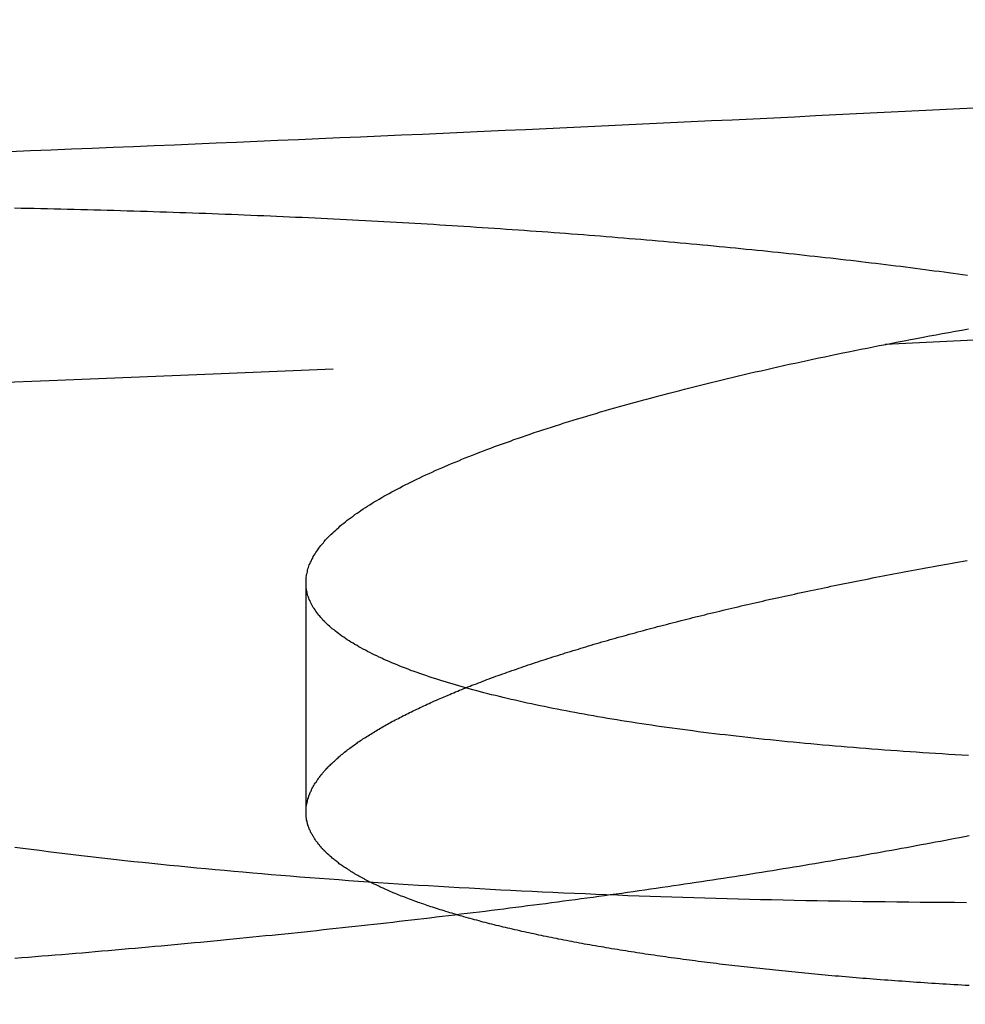
# Model space of a CAD drawing. Extents: x -91 to 615, y -494 to 1500.
# Drawn here: x 8 to 10, y -492 to -490 of the extents above; entities that cross this region are included whole.
import ezdxf

# ---------------------------------------------------------------- set-up
doc = ezdxf.new("R2010")
doc.units = 0
doc.header["$LTSCALE"] = 10
doc.linetypes.add('AUSGEZOGEN', pattern=[0])
doc.linetypes.add('VERDECKT', pattern=[0.375, 0.25, -0.125])
doc.layers.get('0').update_dxf_attribs({"linetype": 'CONTINUOUS'})
doc.layers.get('DEFPOINTS').update_dxf_attribs({"linetype": 'AUSGEZOGEN'})

# ---------------------------------------------------------------- blocks, each defined once
blk = doc.blocks.new('A$C742BED60')
at = {"color": 1, "linetype": 'VERDECKT'}
blk.add_line((307.90955, 8.57951), (307.90955, 8.06046), dxfattribs=at)
at = {"color": 1}
for points in [[(307.251, 7.98115, 0), (307.269, 7.9787, 0), (307.288, 7.97627, 0), (307.307, 7.97386, 0), (307.326, 7.97148, 0), (307.345, 7.96912, 0), (307.364, 7.96678, 0), (307.383, 7.96446, 0), (307.402, 7.96217, 0), (307.422, 7.9599, 0), (307.441, 7.95766, 0), (307.461, 7.95544, 0), (307.481, 7.95324, 0), (307.5, 7.95106, 0), (307.52, 7.94891, 0), (307.54, 7.94678, 0), (307.561, 7.94468, 0), (307.581, 7.9426, 0), (307.601, 7.94054, 0), (307.622, 7.9385, 0), (307.642, 7.93649, 0), (307.663, 7.93451, 0), (307.683, 7.93254, 0), (307.704, 7.9306, 0), (307.725, 7.92869, 0), (307.746, 7.92679, 0), (307.767, 7.92493, 0), (307.789, 7.92308, 0), (307.81, 7.92126, 0), (307.831, 7.91947, 0), (307.853, 7.91769, 0), (307.874, 7.91595, 0), (307.896, 7.91422, 0), (307.918, 7.91252, 0), (307.94, 7.91085, 0), (307.962, 7.9092, 0), (307.984, 7.90757, 0), (308.006, 7.90597, 0), (308.028, 7.90439, 0), (308.051, 7.90283, 0), (308.073, 7.9013, 0), (308.096, 7.8998, 0), (308.118, 7.89832, 0), (308.141, 7.89686, 0), (308.164, 7.89543, 0), (308.187, 7.89403, 0), (308.21, 7.89264, 0), (308.233, 7.89129, 0), (308.256, 7.88995, 0), (308.279, 7.88865, 0), (308.303, 7.88736, 0), (308.326, 7.88611, 0), (308.35, 7.88487, 0), (308.373, 7.88367, 0), (308.397, 7.88248, 0), (308.421, 7.88132, 0), (308.444, 7.88019, 0), (308.468, 7.87908, 0), (308.492, 7.878, 0), (308.517, 7.87694, 0), (308.541, 7.87591, 0), (308.565, 7.8749, 0), (308.589, 7.87392, 0), (308.614, 7.87297, 0), (308.638, 7.87204, 0), (308.663, 7.87113, 0), (308.688, 7.87025, 0), (308.712, 7.8694, 0), (308.737, 7.86857, 0), (308.762, 7.86777, 0), (308.787, 7.867, 0), (308.812, 7.86625, 0), (308.837, 7.86552, 0), (308.862, 7.86483, 0), (308.887, 7.86416, 0), (308.913, 7.86351, 0), (308.938, 7.86289, 0), (308.963, 7.8623, 0), (308.989, 7.86173, 0), (309.014, 7.86119, 0), (309.04, 7.86067, 0), (309.066, 7.86018, 0), (309.091, 7.85972, 0), (309.117, 7.85928, 0), (309.143, 7.85887, 0), (309.169, 7.85848, 0), (309.194, 7.85812, 0), (309.22, 7.85779, 0), (309.246, 7.85748, 0), (309.273, 7.8572, 0), (309.299, 7.85694, 0), (309.325, 7.85671, 0), (309.351, 7.85651, 0), (309.377, 7.85633, 0), (309.404, 7.85618, 0)], [(309.436, 9.65351, 0), (309.389, 9.65113, 0), (309.343, 9.64876, 0), (309.296, 9.64641, 0), (309.249, 9.64406, 0), (309.202, 9.64173, 0), (309.155, 9.63941, 0), (309.108, 9.6371, 0), (309.062, 9.6348, 0), (309.015, 9.63251, 0), (308.968, 9.63024, 0), (308.921, 9.62797, 0), (308.874, 9.62572, 0), (308.827, 9.62348, 0), (308.781, 9.62125, 0), (308.734, 9.61903, 0), (308.687, 9.61682, 0), (308.64, 9.61462, 0), (308.594, 9.61243, 0), (308.547, 9.61026, 0), (308.5, 9.6081, 0), (308.453, 9.60595, 0), (308.406, 9.60381, 0), (308.36, 9.60168, 0), (308.313, 9.59956, 0), (308.266, 9.59745, 0), (308.22, 9.59536, 0), (308.173, 9.59327, 0), (308.126, 9.5912, 0), (308.079, 9.58914, 0), (308.033, 9.58709, 0), (307.986, 9.58505, 0), (307.939, 9.58302, 0), (307.893, 9.581, 0), (307.846, 9.579, 0), (307.799, 9.577, 0), (307.752, 9.57502, 0), (307.706, 9.57305, 0), (307.659, 9.57109, 0), (307.612, 9.56914, 0), (307.566, 9.5672, 0), (307.519, 9.56528, 0), (307.473, 9.56336, 0), (307.426, 9.56146, 0), (307.379, 9.55956, 0), (307.333, 9.55768, 0), (307.286, 9.55581, 0), (307.239, 9.55395, 0)], [(309.408, 8.18826, 0), (309.393, 8.18912, 0), (309.378, 8.18999, 0), (309.363, 8.19087, 0), (309.349, 8.19177, 0), (309.334, 8.19269, 0), (309.319, 8.19363, 0), (309.305, 8.19458, 0), (309.29, 8.19555, 0), (309.276, 8.19653, 0), (309.261, 8.19753, 0), (309.247, 8.19855, 0), (309.233, 8.19958, 0), (309.218, 8.20063, 0), (309.204, 8.20169, 0), (309.19, 8.20277, 0), (309.176, 8.20387, 0), (309.162, 8.20498, 0), (309.148, 8.2061, 0), (309.134, 8.20724, 0), (309.12, 8.2084, 0), (309.107, 8.20957, 0), (309.093, 8.21076, 0), (309.079, 8.21196, 0), (309.066, 8.21318, 0), (309.052, 8.21441, 0), (309.039, 8.21566, 0), (309.026, 8.21693, 0), (309.012, 8.2182, 0), (308.999, 8.2195, 0), (308.986, 8.22081, 0), (308.973, 8.22213, 0), (308.96, 8.22347, 0), (308.947, 8.22483, 0), (308.934, 8.2262, 0), (308.921, 8.22758, 0), (308.909, 8.22898, 0), (308.896, 8.2304, 0), (308.883, 8.23183, 0), (308.871, 8.23327, 0), (308.858, 8.23473, 0), (308.846, 8.23621, 0), (308.834, 8.2377, 0), (308.821, 8.2392, 0), (308.809, 8.24072, 0), (308.797, 8.24225, 0), (308.785, 8.2438, 0), (308.773, 8.24536, 0), (308.761, 8.24694, 0), (308.749, 8.24853, 0), (308.738, 8.25014, 0), (308.726, 8.25176, 0), (308.714, 8.2534, 0), (308.703, 8.25504, 0), (308.691, 8.25671, 0), (308.68, 8.25839, 0), (308.669, 8.26008, 0), (308.658, 8.26179, 0), (308.646, 8.26351, 0), (308.635, 8.26524, 0), (308.624, 8.26699, 0), (308.613, 8.26876, 0), (308.602, 8.27053, 0), (308.592, 8.27232, 0), (308.581, 8.27413, 0), (308.57, 8.27595, 0), (308.56, 8.27778, 0), (308.549, 8.27963, 0), (308.539, 8.28149, 0), (308.528, 8.28337, 0), (308.518, 8.28526, 0), (308.508, 8.28716, 0), (308.498, 8.28908, 0), (308.488, 8.29101, 0), (308.478, 8.29295, 0), (308.468, 8.29491, 0), (308.458, 8.29688, 0), (308.449, 8.29887, 0), (308.439, 8.30087, 0), (308.429, 8.30288, 0), (308.42, 8.3049, 0), (308.41, 8.30694, 0), (308.401, 8.309, 0), (308.392, 8.31106, 0), (308.383, 8.31314, 0), (308.374, 8.31523, 0), (308.365, 8.31733, 0), (308.356, 8.31945, 0), (308.347, 8.32158, 0), (308.338, 8.32371, 0), (308.329, 8.32587, 0), (308.321, 8.32803, 0), (308.312, 8.3302, 0), (308.304, 8.33239, 0), (308.296, 8.33459, 0), (308.287, 8.3368, 0), (308.279, 8.33902, 0), (308.271, 8.34126, 0), (308.263, 8.3435, 0), (308.255, 8.34576, 0), (308.248, 8.34803, 0), (308.24, 8.35031, 0), (308.232, 8.3526, 0), (308.225, 8.3549, 0), (308.217, 8.35721, 0), (308.21, 8.35954, 0), (308.203, 8.36188, 0), (308.195, 8.36422, 0), (308.188, 8.36658, 0), (308.181, 8.36895, 0), (308.174, 8.37133, 0), (308.167, 8.37372, 0), (308.161, 8.37613, 0), (308.154, 8.37854, 0), (308.147, 8.38096, 0), (308.141, 8.3834, 0), (308.135, 8.38584, 0), (308.128, 8.3883, 0), (308.122, 8.39077, 0), (308.116, 8.39325, 0), (308.11, 8.39573, 0), (308.104, 8.39823, 0), (308.098, 8.40074, 0), (308.092, 8.40326, 0), (308.086, 8.40579, 0), (308.081, 8.40833, 0), (308.075, 8.41088, 0), (308.07, 8.41344, 0), (308.064, 8.41601, 0), (308.059, 8.41859, 0), (308.054, 8.42118, 0), (308.049, 8.42378, 0), (308.044, 8.42639, 0), (308.039, 8.42901, 0), (308.034, 8.43164, 0), (308.029, 8.43428, 0), (308.025, 8.43692, 0), (308.02, 8.43958, 0), (308.016, 8.44225, 0), (308.011, 8.44493, 0), (308.007, 8.44762, 0), (308.003, 8.45031, 0), (307.999, 8.45302, 0), (307.995, 8.45573, 0), (307.991, 8.45846, 0), (307.987, 8.46119, 0), (307.983, 8.46393, 0), (307.98, 8.46668, 0), (307.976, 8.46945, 0), (307.973, 8.47222, 0), (307.969, 8.47499, 0), (307.966, 8.47778, 0), (307.963, 8.48057, 0), (307.96, 8.48338, 0), (307.957, 8.48619, 0), (307.954, 8.489, 0), (307.951, 8.49183, 0), (307.948, 8.49466, 0), (307.946, 8.4975, 0), (307.943, 8.50034, 0), (307.941, 8.5032, 0), (307.938, 8.50606, 0), (307.936, 8.50893, 0), (307.934, 8.5118, 0), (307.932, 8.51468, 0), (307.93, 8.51757, 0), (307.928, 8.52047, 0), (307.926, 8.52337, 0), (307.924, 8.52628, 0), (307.923, 8.5292, 0), (307.921, 8.53212, 0), (307.92, 8.53505, 0), (307.919, 8.53799, 0), (307.917, 8.54093, 0), (307.916, 8.54388, 0), (307.915, 8.54684, 0), (307.914, 8.5498, 0), (307.913, 8.55277, 0), (307.912, 8.55574, 0), (307.912, 8.55872, 0), (307.911, 8.56171, 0), (307.911, 8.5647, 0), (307.91, 8.5677, 0), (307.91, 8.5707, 0), (307.91, 8.57371, 0), (307.91, 8.57673, 0), (307.91, 8.57975, 0), (307.91, 8.58278, 0), (307.91, 8.58581, 0), (307.91, 8.58885, 0), (307.91, 8.59189, 0), (307.911, 8.59494, 0), (307.911, 8.598, 0), (307.912, 8.60106, 0), (307.913, 8.60412, 0), (307.913, 8.60719, 0), (307.914, 8.61027, 0), (307.915, 8.61335, 0), (307.916, 8.61644, 0), (307.917, 8.61953, 0), (307.919, 8.62262, 0), (307.92, 8.62572, 0), (307.922, 8.62883, 0), (307.923, 8.63194, 0), (307.925, 8.63505, 0), (307.926, 8.63817, 0), (307.928, 8.64129, 0), (307.93, 8.64442, 0), (307.932, 8.64755, 0), (307.934, 8.65068, 0), (307.936, 8.65382, 0), (307.939, 8.65696, 0), (307.941, 8.6601, 0), (307.943, 8.66325, 0), (307.946, 8.6664, 0), (307.949, 8.66955, 0), (307.951, 8.67271, 0), (307.954, 8.67586, 0), (307.957, 8.67902, 0), (307.96, 8.68219, 0), (307.963, 8.68535, 0), (307.966, 8.68852, 0), (307.97, 8.69169, 0), (307.973, 8.69486, 0), (307.977, 8.69804, 0), (307.98, 8.70122, 0), (307.984, 8.70439, 0), (307.987, 8.70758, 0), (307.991, 8.71076, 0), (307.995, 8.71395, 0), (307.999, 8.71713, 0), (308.003, 8.72032, 0), (308.007, 8.72351, 0), (308.012, 8.72671, 0), (308.016, 8.7299, 0), (308.02, 8.7331, 0), (308.025, 8.7363, 0), (308.03, 8.7395, 0), (308.034, 8.7427, 0), (308.039, 8.7459, 0), (308.044, 8.7491, 0), (308.049, 8.75231, 0), (308.054, 8.75551, 0), (308.059, 8.75872, 0), (308.064, 8.76193, 0), (308.07, 8.76514, 0), (308.075, 8.76835, 0), (308.081, 8.77156, 0), (308.086, 8.77477, 0), (308.092, 8.77798, 0), (308.098, 8.78119, 0), (308.104, 8.78441, 0), (308.11, 8.78762, 0), (308.116, 8.79084, 0), (308.122, 8.79405, 0), (308.128, 8.79727, 0), (308.134, 8.80048, 0), (308.141, 8.8037, 0), (308.147, 8.80691, 0), (308.154, 8.81013, 0), (308.16, 8.81335, 0), (308.167, 8.81656, 0), (308.174, 8.81978, 0), (308.181, 8.82299, 0), (308.188, 8.82621, 0), (308.195, 8.82942, 0), (308.202, 8.83263, 0), (308.209, 8.83584, 0), (308.217, 8.83905, 0), (308.224, 8.84226, 0), (308.232, 8.84547, 0), (308.239, 8.84867, 0), (308.247, 8.85187, 0), (308.255, 8.85507, 0), (308.262, 8.85827, 0), (308.27, 8.86146, 0), (308.278, 8.86466, 0), (308.286, 8.86785, 0), (308.294, 8.87104, 0), (308.303, 8.87422, 0), (308.311, 8.87741, 0), (308.319, 8.88059, 0), (308.328, 8.88377, 0), (308.336, 8.88694, 0), (308.345, 8.89012, 0), (308.354, 8.89329, 0), (308.363, 8.89646, 0), (308.372, 8.89962, 0), (308.38, 8.90278, 0), (308.39, 8.90594, 0), (308.399, 8.9091, 0), (308.408, 8.91225, 0), (308.417, 8.91541, 0), (308.426, 8.91855, 0), (308.436, 8.9217, 0), (308.445, 8.92484, 0), (308.455, 8.92797, 0), (308.465, 8.93111, 0), (308.474, 8.93424, 0), (308.484, 8.93737, 0), (308.494, 8.94049, 0), (308.504, 8.94361, 0), (308.514, 8.94672, 0), (308.524, 8.94984, 0), (308.535, 8.95294, 0), (308.545, 8.95605, 0), (308.555, 8.95915, 0), (308.566, 8.96224, 0), (308.576, 8.96534, 0), (308.587, 8.96842, 0), (308.597, 8.97151, 0), (308.608, 8.97458, 0), (308.619, 8.97766, 0), (308.63, 8.98073, 0), (308.641, 8.98379, 0), (308.652, 8.98686, 0), (308.663, 8.98991, 0), (308.674, 8.99296, 0), (308.686, 8.99601, 0), (308.697, 8.99905, 0), (308.708, 9.00209, 0), (308.72, 9.00512, 0), (308.731, 9.00815, 0), (308.743, 9.01117, 0), (308.755, 9.01419, 0), (308.766, 9.0172, 0), (308.778, 9.02021, 0), (308.79, 9.02321, 0), (308.802, 9.0262, 0), (308.814, 9.02919, 0), (308.826, 9.03218, 0), (308.839, 9.03515, 0), (308.851, 9.03812, 0), (308.863, 9.04109, 0), (308.876, 9.04404, 0), (308.888, 9.04699, 0), (308.901, 9.04994, 0), (308.913, 9.05287, 0), (308.926, 9.0558, 0), (308.939, 9.05872, 0), (308.952, 9.06163, 0), (308.964, 9.06454, 0), (308.977, 9.06743, 0), (308.99, 9.07032, 0), (309.003, 9.07321, 0), (309.016, 9.07608, 0), (309.03, 9.07895, 0), (309.043, 9.08181, 0), (309.056, 9.08466, 0), (309.07, 9.0875, 0), (309.083, 9.09034, 0), (309.096, 9.09317, 0), (309.11, 9.09599, 0), (309.124, 9.0988, 0), (309.137, 9.1016, 0), (309.151, 9.1044, 0), (309.165, 9.10718, 0), (309.179, 9.10996, 0), (309.193, 9.11273, 0), (309.206, 9.11549, 0), (309.221, 9.11824, 0), (309.235, 9.12099, 0), (309.249, 9.12372, 0), (309.263, 9.12645, 0), (309.277, 9.12917, 0), (309.291, 9.13188, 0), (309.306, 9.13458, 0), (309.32, 9.13727, 0), (309.335, 9.13995, 0), (309.349, 9.14263, 0), (309.364, 9.14529, 0), (309.378, 9.14795, 0), (309.393, 9.15059, 0), (309.408, 9.15323, 0)], [(309.41, 7.66776, 0), (309.401, 7.66826, 0), (309.393, 7.66877, 0), (309.384, 7.66928, 0), (309.375, 7.6698, 0), (309.367, 7.67032, 0), (309.358, 7.67085, 0), (309.35, 7.67138, 0), (309.342, 7.67192, 0), (309.333, 7.67246, 0), (309.325, 7.67301, 0), (309.316, 7.67356, 0), (309.308, 7.67412, 0), (309.3, 7.67468, 0), (309.291, 7.67525, 0), (309.283, 7.67582, 0), (309.275, 7.67639, 0), (309.266, 7.67698, 0), (309.258, 7.67756, 0), (309.25, 7.67815, 0), (309.242, 7.67875, 0), (309.234, 7.67935, 0), (309.226, 7.67995, 0), (309.218, 7.68056, 0), (309.209, 7.68118, 0), (309.201, 7.6818, 0), (309.193, 7.68242, 0), (309.185, 7.68305, 0), (309.177, 7.68368, 0), (309.169, 7.68432, 0), (309.162, 7.68496, 0), (309.154, 7.68561, 0), (309.146, 7.68626, 0), (309.138, 7.68692, 0), (309.13, 7.68758, 0), (309.122, 7.68824, 0), (309.115, 7.68891, 0), (309.107, 7.68959, 0), (309.099, 7.69026, 0), (309.091, 7.69095, 0), (309.084, 7.69163, 0), (309.076, 7.69232, 0), (309.068, 7.69302, 0), (309.061, 7.69372, 0), (309.053, 7.69442, 0), (309.046, 7.69513, 0), (309.038, 7.69584, 0), (309.031, 7.69656, 0), (309.023, 7.69728, 0), (309.016, 7.698, 0), (309.009, 7.69873, 0), (309.001, 7.69946, 0), (308.994, 7.7002, 0), (308.986, 7.70094, 0), (308.979, 7.70169, 0), (308.972, 7.70244, 0), (308.965, 7.70319, 0), (308.958, 7.70395, 0), (308.95, 7.70471, 0), (308.943, 7.70547, 0), (308.936, 7.70624, 0), (308.929, 7.70701, 0), (308.922, 7.70779, 0), (308.915, 7.70857, 0), (308.908, 7.70936, 0), (308.901, 7.71016, 0), (308.894, 7.71096, 0), (308.887, 7.71176, 0), (308.88, 7.71257, 0), (308.873, 7.71339, 0), (308.866, 7.71421, 0), (308.859, 7.71504, 0), (308.852, 7.71587, 0), (308.845, 7.71671, 0), (308.838, 7.71755, 0), (308.831, 7.7184, 0), (308.824, 7.71925, 0), (308.817, 7.72011, 0), (308.811, 7.72097, 0), (308.804, 7.72184, 0), (308.797, 7.72272, 0), (308.79, 7.7236, 0), (308.783, 7.72448, 0), (308.777, 7.72537, 0), (308.77, 7.72627, 0), (308.763, 7.72717, 0), (308.756, 7.72808, 0), (308.75, 7.72899, 0), (308.743, 7.7299, 0), (308.736, 7.73083, 0), (308.73, 7.73175, 0), (308.723, 7.73269, 0), (308.717, 7.73362, 0), (308.71, 7.73457, 0), (308.704, 7.73552, 0), (308.697, 7.73647, 0), (308.69, 7.73743, 0), (308.684, 7.73839, 0), (308.677, 7.73936, 0), (308.671, 7.74033, 0), (308.665, 7.74131, 0), (308.658, 7.7423, 0), (308.652, 7.74329, 0), (308.645, 7.74428, 0), (308.639, 7.74528, 0), (308.633, 7.74629, 0), (308.626, 7.7473, 0), (308.62, 7.74831, 0), (308.614, 7.74933, 0), (308.608, 7.75036, 0), (308.601, 7.75139, 0), (308.595, 7.75242, 0), (308.589, 7.75346, 0), (308.583, 7.75451, 0), (308.577, 7.75556, 0), (308.571, 7.75662, 0), (308.564, 7.75768, 0), (308.558, 7.75874, 0), (308.552, 7.75981, 0), (308.546, 7.76089, 0), (308.54, 7.76197, 0), (308.534, 7.76306, 0), (308.528, 7.76415, 0), (308.522, 7.76524, 0), (308.516, 7.76635, 0), (308.511, 7.76745, 0), (308.505, 7.76856, 0), (308.499, 7.76968, 0), (308.493, 7.7708, 0), (308.487, 7.77192, 0), (308.481, 7.77306, 0), (308.476, 7.77419, 0), (308.47, 7.77533, 0), (308.464, 7.77648, 0), (308.459, 7.77763, 0), (308.453, 7.77878, 0), (308.447, 7.77994, 0), (308.442, 7.78111, 0), (308.436, 7.78228, 0), (308.431, 7.78345, 0), (308.425, 7.78463, 0), (308.42, 7.78581, 0), (308.414, 7.787, 0), (308.409, 7.78819, 0), (308.403, 7.78939, 0), (308.398, 7.79059, 0), (308.393, 7.7918, 0), (308.387, 7.79301, 0), (308.382, 7.79423, 0), (308.377, 7.79545, 0), (308.371, 7.79667, 0), (308.366, 7.7979, 0), (308.361, 7.79914, 0), (308.356, 7.80038, 0), (308.351, 7.80162, 0), (308.346, 7.80287, 0), (308.34, 7.80412, 0), (308.335, 7.80538, 0), (308.33, 7.80664, 0), (308.325, 7.8079, 0), (308.32, 7.80917, 0), (308.315, 7.81045, 0), (308.31, 7.81172, 0), (308.305, 7.81301, 0), (308.301, 7.81429, 0), (308.296, 7.81558, 0), (308.291, 7.81688, 0), (308.286, 7.81818, 0), (308.281, 7.81948, 0), (308.277, 7.82079, 0), (308.272, 7.8221, 0), (308.267, 7.82342, 0), (308.263, 7.82474, 0), (308.258, 7.82607, 0), (308.253, 7.82739, 0), (308.249, 7.82873, 0), (308.244, 7.83006, 0), (308.24, 7.83141, 0), (308.235, 7.83275, 0), (308.231, 7.8341, 0), (308.226, 7.83545, 0), (308.222, 7.83681, 0), (308.218, 7.83817, 0), (308.213, 7.83954, 0), (308.209, 7.84091, 0), (308.205, 7.84228, 0), (308.2, 7.84366, 0), (308.196, 7.84504, 0), (308.192, 7.84642, 0), (308.188, 7.84781, 0), (308.184, 7.8492, 0), (308.18, 7.8506, 0), (308.176, 7.852, 0), (308.171, 7.8534, 0), (308.167, 7.85481, 0), (308.163, 7.85622, 0), (308.16, 7.85764, 0), (308.156, 7.85905, 0), (308.152, 7.86048, 0), (308.148, 7.8619, 0), (308.144, 7.86333, 0), (308.14, 7.86477, 0), (308.136, 7.8662, 0), (308.133, 7.86764, 0), (308.129, 7.86909, 0), (308.125, 7.87054, 0), (308.122, 7.87199, 0), (308.118, 7.87344, 0), (308.115, 7.8749, 0), (308.111, 7.87636, 0), (308.107, 7.87783, 0), (308.104, 7.87929, 0), (308.1, 7.88077, 0), (308.097, 7.88224, 0), (308.094, 7.88372, 0), (308.09, 7.8852, 0), (308.087, 7.88668, 0), (308.084, 7.88817, 0), (308.08, 7.88966, 0), (308.077, 7.89116, 0), (308.074, 7.89266, 0), (308.071, 7.89416, 0), (308.068, 7.89566, 0), (308.064, 7.89717, 0), (308.061, 7.89868, 0), (308.058, 7.90019, 0), (308.055, 7.9017, 0), (308.052, 7.90322, 0), (308.049, 7.90474, 0), (308.046, 7.90627, 0), (308.043, 7.90779, 0), (308.041, 7.90932, 0), (308.038, 7.91086, 0), (308.035, 7.91239, 0), (308.032, 7.91393, 0), (308.029, 7.91547, 0), (308.027, 7.91702, 0), (308.024, 7.91856, 0), (308.021, 7.92011, 0), (308.019, 7.92166, 0), (308.016, 7.92322, 0), (308.014, 7.92478, 0), (308.011, 7.92633, 0), (308.009, 7.9279, 0), (308.006, 7.92946, 0), (308.004, 7.93103, 0), (308.001, 7.9326, 0), (307.999, 7.93417, 0), (307.996, 7.93574, 0), (307.994, 7.93732, 0), (307.992, 7.9389, 0), (307.99, 7.94048, 0), (307.987, 7.94206, 0), (307.985, 7.94365, 0), (307.983, 7.94524, 0), (307.981, 7.94683, 0), (307.979, 7.94842, 0), (307.977, 7.95001, 0), (307.975, 7.95161, 0), (307.973, 7.95321, 0), (307.971, 7.95481, 0), (307.969, 7.95641, 0), (307.967, 7.95802, 0), (307.965, 7.95962, 0), (307.963, 7.96123, 0), (307.962, 7.96284, 0), (307.96, 7.96446, 0), (307.958, 7.96607, 0), (307.956, 7.96769, 0), (307.955, 7.96931, 0), (307.953, 7.97092, 0), (307.951, 7.97255, 0), (307.95, 7.97417, 0), (307.948, 7.97579, 0), (307.947, 7.97742, 0), (307.945, 7.97905, 0), (307.944, 7.98068, 0), (307.942, 7.98231, 0), (307.941, 7.98394, 0), (307.94, 7.98557, 0), (307.938, 7.98721, 0), (307.937, 7.98885, 0), (307.936, 7.99048, 0), (307.935, 7.99212, 0), (307.933, 7.99376, 0), (307.932, 7.99541, 0), (307.931, 7.99705, 0), (307.93, 7.99869, 0), (307.929, 8.00034, 0), (307.928, 8.00198, 0), (307.927, 8.00363, 0), (307.926, 8.00528, 0), (307.925, 8.00693, 0), (307.924, 8.00858, 0), (307.923, 8.01023, 0), (307.922, 8.01188, 0), (307.921, 8.01354, 0), (307.92, 8.01519, 0), (307.92, 8.01684, 0), (307.919, 8.0185, 0), (307.918, 8.02016, 0), (307.917, 8.02181, 0), (307.917, 8.02347, 0), (307.916, 8.02513, 0), (307.915, 8.02679, 0), (307.915, 8.02845, 0), (307.914, 8.03011, 0), (307.914, 8.03177, 0), (307.913, 8.03343, 0), (307.913, 8.03509, 0), (307.912, 8.03675, 0), (307.912, 8.03841, 0), (307.912, 8.04008, 0), (307.911, 8.04174, 0), (307.911, 8.0434, 0), (307.911, 8.04507, 0), (307.911, 8.04673, 0), (307.91, 8.04839, 0), (307.91, 8.05006, 0), (307.91, 8.05172, 0), (307.91, 8.05339, 0), (307.91, 8.05505, 0), (307.91, 8.05671, 0), (307.91, 8.05838, 0), (307.91, 8.06004, 0), (307.91, 8.06171, 0), (307.91, 8.06337, 0), (307.91, 8.06505, 0), (307.91, 8.06672, 0), (307.91, 8.0684, 0), (307.91, 8.07008, 0), (307.91, 8.07176, 0), (307.91, 8.07345, 0), (307.911, 8.07514, 0), (307.911, 8.07684, 0), (307.911, 8.07853, 0), (307.912, 8.08023, 0), (307.912, 8.08194, 0), (307.912, 8.08364, 0), (307.913, 8.08535, 0), (307.913, 8.08706, 0), (307.914, 8.08878, 0), (307.914, 8.0905, 0), (307.915, 8.09222, 0), (307.915, 8.09394, 0), (307.916, 8.09567, 0), (307.916, 8.0974, 0), (307.917, 8.09913, 0), (307.918, 8.10087, 0), (307.918, 8.1026, 0), (307.919, 8.10434, 0), (307.92, 8.10609, 0), (307.921, 8.10783, 0), (307.922, 8.10958, 0), (307.922, 8.11133, 0), (307.923, 8.11309, 0), (307.924, 8.11484, 0), (307.925, 8.1166, 0), (307.926, 8.11836, 0), (307.927, 8.12012, 0), (307.928, 8.12189, 0), (307.929, 8.12366, 0), (307.93, 8.12543, 0), (307.931, 8.1272, 0), (307.933, 8.12898, 0), (307.934, 8.13076, 0), (307.935, 8.13254, 0), (307.936, 8.13432, 0), (307.938, 8.1361, 0), (307.939, 8.13789, 0), (307.94, 8.13968, 0), (307.942, 8.14147, 0), (307.943, 8.14326, 0), (307.944, 8.14506, 0), (307.946, 8.14686, 0), (307.947, 8.14866, 0), (307.949, 8.15046, 0), (307.95, 8.15226, 0), (307.952, 8.15406, 0), (307.954, 8.15587, 0), (307.955, 8.15768, 0), (307.957, 8.15949, 0), (307.959, 8.1613, 0), (307.96, 8.16312, 0), (307.962, 8.16494, 0), (307.964, 8.16675, 0), (307.966, 8.16857, 0), (307.968, 8.1704, 0), (307.97, 8.17222, 0), (307.972, 8.17404, 0), (307.974, 8.17587, 0), (307.976, 8.1777, 0), (307.978, 8.17953, 0), (307.98, 8.18136, 0), (307.982, 8.18319, 0), (307.984, 8.18503, 0), (307.986, 8.18686, 0), (307.988, 8.1887, 0), (307.99, 8.19054, 0), (307.993, 8.19238, 0), (307.995, 8.19422, 0), (307.997, 8.19606, 0), (308, 8.19791, 0), (308.002, 8.19975, 0), (308.004, 8.2016, 0), (308.007, 8.20345, 0), (308.009, 8.20529, 0), (308.012, 8.20714, 0), (308.014, 8.209, 0), (308.017, 8.21085, 0), (308.019, 8.2127, 0), (308.022, 8.21455, 0), (308.025, 8.21641, 0), (308.027, 8.21827, 0), (308.03, 8.22012, 0), (308.033, 8.22198, 0), (308.036, 8.22384, 0), (308.038, 8.2257, 0), (308.041, 8.22756, 0), (308.044, 8.22942, 0), (308.047, 8.23128, 0), (308.05, 8.23315, 0), (308.053, 8.23501, 0), (308.056, 8.23687, 0), (308.059, 8.23874, 0), (308.062, 8.24061, 0), (308.065, 8.24247, 0), (308.068, 8.24434, 0), (308.071, 8.24621, 0), (308.074, 8.24807, 0), (308.078, 8.24994, 0), (308.081, 8.25181, 0), (308.084, 8.25368, 0), (308.087, 8.25555, 0), (308.091, 8.25742, 0), (308.094, 8.25929, 0), (308.098, 8.26116, 0), (308.101, 8.26303, 0), (308.104, 8.2649, 0), (308.108, 8.26677, 0), (308.111, 8.26864, 0), (308.115, 8.27052, 0), (308.119, 8.27239, 0), (308.122, 8.27426, 0), (308.126, 8.27613, 0), (308.129, 8.278, 0), (308.133, 8.27988, 0), (308.137, 8.28175, 0), (308.141, 8.28362, 0), (308.144, 8.28549, 0), (308.148, 8.28736, 0), (308.152, 8.28923, 0), (308.156, 8.29111, 0), (308.16, 8.29298, 0), (308.164, 8.29485, 0), (308.168, 8.29672, 0), (308.172, 8.29859, 0), (308.176, 8.30046, 0), (308.18, 8.30233, 0), (308.184, 8.3042, 0), (308.188, 8.30607, 0), (308.192, 8.30794, 0), (308.196, 8.30981, 0), (308.2, 8.31168, 0), (308.205, 8.31354, 0), (308.209, 8.31541, 0), (308.213, 8.31728, 0), (308.217, 8.31914, 0), (308.222, 8.32101, 0), (308.226, 8.32288, 0), (308.231, 8.32474, 0), (308.235, 8.3266, 0), (308.239, 8.32847, 0), (308.244, 8.33033, 0), (308.248, 8.33219, 0), (308.253, 8.33405, 0), (308.257, 8.33592, 0), (308.262, 8.33778, 0), (308.267, 8.33963, 0), (308.271, 8.34149, 0), (308.276, 8.34335, 0), (308.281, 8.34521, 0), (308.285, 8.34706, 0), (308.29, 8.34892, 0), (308.295, 8.35077, 0), (308.3, 8.35262, 0), (308.305, 8.35448, 0), (308.31, 8.35633, 0), (308.314, 8.35818, 0), (308.319, 8.36002, 0), (308.324, 8.36187, 0), (308.329, 8.36372, 0), (308.334, 8.36556, 0), (308.339, 8.36741, 0), (308.344, 8.36925, 0), (308.349, 8.37109, 0), (308.355, 8.37293, 0), (308.36, 8.37477, 0), (308.365, 8.37661, 0), (308.37, 8.37844, 0), (308.375, 8.38028, 0), (308.381, 8.38211, 0), (308.386, 8.38394, 0), (308.391, 8.38577, 0), (308.396, 8.3876, 0), (308.402, 8.38943, 0), (308.407, 8.39125, 0), (308.412, 8.39307, 0), (308.418, 8.3949, 0), (308.423, 8.39672, 0), (308.429, 8.39853, 0), (308.434, 8.40035, 0), (308.44, 8.40217, 0), (308.445, 8.40398, 0), (308.451, 8.40579, 0), (308.457, 8.4076, 0), (308.462, 8.40941, 0), (308.468, 8.41121, 0), (308.473, 8.41302, 0), (308.479, 8.41482, 0), (308.485, 8.41662, 0), (308.491, 8.41842, 0), (308.496, 8.42021, 0), (308.502, 8.42201, 0), (308.508, 8.4238, 0), (308.514, 8.42559, 0), (308.52, 8.42737, 0), (308.526, 8.42916, 0), (308.531, 8.43094, 0), (308.537, 8.43272, 0), (308.543, 8.4345, 0), (308.549, 8.43628, 0), (308.555, 8.43805, 0), (308.561, 8.43982, 0), (308.567, 8.44159, 0), (308.573, 8.44336, 0), (308.579, 8.44512, 0), (308.586, 8.44689, 0), (308.592, 8.44864, 0), (308.598, 8.4504, 0), (308.604, 8.45216, 0), (308.61, 8.45391, 0), (308.616, 8.45566, 0), (308.623, 8.4574, 0), (308.629, 8.45915, 0), (308.635, 8.46089, 0), (308.641, 8.46263, 0), (308.648, 8.46437, 0), (308.654, 8.4661, 0), (308.66, 8.46783, 0), (308.667, 8.46956, 0), (308.673, 8.47128, 0), (308.68, 8.473, 0), (308.686, 8.47472, 0), (308.692, 8.47644, 0), (308.699, 8.47815, 0), (308.705, 8.47987, 0), (308.712, 8.48157, 0), (308.718, 8.48328, 0), (308.725, 8.48498, 0), (308.732, 8.48668, 0), (308.738, 8.48838, 0), (308.745, 8.49007, 0), (308.751, 8.49176, 0), (308.758, 8.49345, 0), (308.765, 8.49513, 0), (308.771, 8.49681, 0), (308.778, 8.49849, 0), (308.785, 8.50016, 0), (308.791, 8.50183, 0), (308.798, 8.5035, 0), (308.805, 8.50516, 0), (308.812, 8.50682, 0), (308.818, 8.50848, 0), (308.825, 8.51014, 0), (308.832, 8.51179, 0), (308.839, 8.51343, 0), (308.846, 8.51508, 0), (308.853, 8.51672, 0), (308.859, 8.51836, 0), (308.866, 8.51999, 0), (308.873, 8.52162, 0), (308.88, 8.52325, 0), (308.887, 8.52487, 0), (308.894, 8.52649, 0), (308.901, 8.52811, 0), (308.908, 8.52972, 0), (308.915, 8.53133, 0), (308.922, 8.53293, 0), (308.929, 8.53453, 0), (308.936, 8.53613, 0), (308.943, 8.53772, 0), (308.95, 8.53931, 0), (308.957, 8.54091, 0), (308.964, 8.5425, 0), (308.972, 8.54409, 0), (308.979, 8.54568, 0), (308.986, 8.54727, 0), (308.993, 8.54886, 0), (309, 8.55045, 0), (309.008, 8.55203, 0), (309.015, 8.55362, 0), (309.022, 8.55521, 0), (309.03, 8.55679, 0), (309.037, 8.55837, 0), (309.045, 8.55996, 0), (309.052, 8.56154, 0), (309.06, 8.56312, 0), (309.067, 8.5647, 0), (309.075, 8.56628, 0), (309.082, 8.56786, 0), (309.09, 8.56944, 0), (309.097, 8.57101, 0), (309.105, 8.57259, 0), (309.113, 8.57416, 0), (309.12, 8.57573, 0), (309.128, 8.5773, 0), (309.136, 8.57887, 0), (309.144, 8.58044, 0), (309.151, 8.58201, 0), (309.159, 8.58357, 0), (309.167, 8.58514, 0), (309.175, 8.5867, 0), (309.183, 8.58826, 0), (309.191, 8.58982, 0), (309.199, 8.59138, 0), (309.207, 8.59293, 0), (309.215, 8.59449, 0), (309.223, 8.59604, 0), (309.231, 8.59759, 0), (309.239, 8.59914, 0), (309.247, 8.60069, 0), (309.255, 8.60224, 0), (309.263, 8.60378, 0), (309.271, 8.60532, 0), (309.279, 8.60686, 0), (309.288, 8.6084, 0), (309.296, 8.60994, 0), (309.304, 8.61147, 0), (309.312, 8.613, 0), (309.321, 8.61453, 0), (309.329, 8.61606, 0), (309.337, 8.61759, 0), (309.346, 8.61911, 0), (309.354, 8.62063, 0), (309.363, 8.62215, 0), (309.371, 8.62367, 0), (309.379, 8.62518, 0), (309.388, 8.6267, 0), (309.396, 8.6282, 0), (309.405, 8.62971, 0)]]:
    blk.add_polyline3d(points, dxfattribs=at)
at = {"color": 3}
for points in [[(307.25, 9.42698, 0), (307.265, 9.42668, 0), (307.28, 9.42636, 0), (307.295, 9.42604, 0), (307.31, 9.42571, 0), (307.325, 9.42537, 0), (307.34, 9.42503, 0), (307.355, 9.42467, 0), (307.37, 9.42431, 0), (307.385, 9.42393, 0), (307.4, 9.42355, 0), (307.415, 9.42316, 0), (307.43, 9.42277, 0), (307.445, 9.42236, 0), (307.46, 9.42195, 0), (307.475, 9.42152, 0), (307.49, 9.42109, 0), (307.505, 9.42065, 0), (307.52, 9.4202, 0), (307.535, 9.41975, 0), (307.55, 9.41928, 0), (307.564, 9.41881, 0), (307.579, 9.41833, 0), (307.594, 9.41784, 0), (307.609, 9.41734, 0), (307.624, 9.41683, 0), (307.638, 9.41631, 0), (307.653, 9.41579, 0), (307.668, 9.41526, 0), (307.683, 9.41472, 0), (307.697, 9.41417, 0), (307.712, 9.41361, 0), (307.727, 9.41305, 0), (307.741, 9.41247, 0), (307.756, 9.41189, 0), (307.77, 9.4113, 0), (307.785, 9.4107, 0), (307.8, 9.41009, 0), (307.814, 9.40947, 0), (307.829, 9.40885, 0), (307.843, 9.40822, 0), (307.858, 9.40758, 0), (307.872, 9.40693, 0), (307.886, 9.40627, 0), (307.901, 9.4056, 0), (307.915, 9.40493, 0), (307.93, 9.40425, 0), (307.944, 9.40356, 0), (307.958, 9.40286, 0), (307.972, 9.40215, 0), (307.987, 9.40144, 0), (308.001, 9.40072, 0), (308.015, 9.39999, 0), (308.029, 9.39925, 0), (308.044, 9.3985, 0), (308.058, 9.39774, 0), (308.072, 9.39698, 0), (308.086, 9.39621, 0), (308.1, 9.39543, 0), (308.114, 9.39465, 0), (308.128, 9.39385, 0), (308.142, 9.39305, 0), (308.156, 9.39224, 0), (308.17, 9.39142, 0), (308.184, 9.3906, 0), (308.198, 9.38976, 0), (308.212, 9.38892, 0), (308.226, 9.38807, 0), (308.24, 9.38722, 0), (308.253, 9.38635, 0), (308.267, 9.38548, 0), (308.281, 9.3846, 0), (308.295, 9.38371, 0), (308.308, 9.38282, 0), (308.322, 9.38192, 0), (308.336, 9.38101, 0), (308.349, 9.38009, 0), (308.363, 9.37917, 0), (308.376, 9.37823, 0), (308.39, 9.37729, 0), (308.403, 9.37635, 0), (308.417, 9.37539, 0), (308.43, 9.37443, 0), (308.444, 9.37346, 0), (308.457, 9.37249, 0), (308.471, 9.3715, 0), (308.484, 9.37051, 0), (308.497, 9.36951, 0), (308.51, 9.36851, 0), (308.524, 9.36749, 0), (308.537, 9.36647, 0), (308.55, 9.36545, 0), (308.563, 9.36441, 0), (308.576, 9.36337, 0), (308.589, 9.36232, 0), (308.602, 9.36127, 0), (308.615, 9.36021, 0), (308.628, 9.35914, 0), (308.641, 9.35806, 0), (308.654, 9.35698, 0), (308.667, 9.35588, 0), (308.68, 9.35479, 0), (308.693, 9.35368, 0), (308.706, 9.35257, 0), (308.718, 9.35145, 0), (308.731, 9.35033, 0), (308.744, 9.3492, 0), (308.756, 9.34806, 0), (308.769, 9.34691, 0), (308.782, 9.34576, 0), (308.794, 9.3446, 0), (308.807, 9.34344, 0), (308.819, 9.34227, 0), (308.832, 9.34109, 0), (308.844, 9.33991, 0), (308.856, 9.33872, 0), (308.869, 9.33752, 0), (308.881, 9.33632, 0), (308.893, 9.33511, 0), (308.905, 9.33389, 0), (308.918, 9.33267, 0), (308.93, 9.33144, 0), (308.942, 9.33021, 0), (308.954, 9.32897, 0), (308.966, 9.32772, 0), (308.978, 9.32647, 0), (308.99, 9.32521, 0), (309.002, 9.32395, 0), (309.014, 9.32268, 0), (309.026, 9.32141, 0), (309.037, 9.32013, 0), (309.049, 9.31884, 0), (309.061, 9.31755, 0), (309.073, 9.31625, 0), (309.084, 9.31495, 0), (309.096, 9.31364, 0), (309.108, 9.31232, 0), (309.119, 9.311, 0), (309.131, 9.30968, 0), (309.142, 9.30835, 0), (309.154, 9.30701, 0), (309.165, 9.30567, 0), (309.176, 9.30433, 0), (309.188, 9.30297, 0), (309.199, 9.30162, 0), (309.21, 9.30026, 0), (309.221, 9.29889, 0), (309.233, 9.29752, 0), (309.244, 9.29614, 0), (309.255, 9.29476, 0), (309.266, 9.29337, 0), (309.277, 9.29198, 0), (309.288, 9.29059, 0), (309.299, 9.28918, 0), (309.31, 9.28778, 0), (309.32, 9.28637, 0), (309.331, 9.28495, 0), (309.342, 9.28353, 0), (309.353, 9.28211, 0), (309.363, 9.28068, 0), (309.374, 9.27925, 0), (309.385, 9.27781, 0), (309.395, 9.27637, 0), (309.406, 9.27492, 0)], [(309.41, 8.00651, 0), (309.399, 8.00444, 0), (309.388, 8.00238, 0), (309.378, 8.00031, 0), (309.367, 7.99825, 0), (309.356, 7.99619, 0), (309.345, 7.99413, 0), (309.334, 7.99207, 0), (309.323, 7.99002, 0), (309.312, 7.98797, 0), (309.301, 7.98592, 0), (309.29, 7.98387, 0), (309.279, 7.98183, 0), (309.268, 7.97979, 0), (309.257, 7.97775, 0), (309.246, 7.97571, 0), (309.235, 7.97368, 0), (309.223, 7.97165, 0), (309.212, 7.96962, 0), (309.201, 7.96759, 0), (309.189, 7.96557, 0), (309.178, 7.96355, 0), (309.166, 7.96154, 0), (309.155, 7.95952, 0), (309.143, 7.95751, 0), (309.132, 7.95551, 0), (309.12, 7.9535, 0), (309.108, 7.9515, 0), (309.097, 7.94951, 0), (309.085, 7.94751, 0), (309.073, 7.94552, 0), (309.061, 7.94354, 0), (309.049, 7.94155, 0), (309.037, 7.93957, 0), (309.025, 7.9376, 0), (309.013, 7.93563, 0), (309.001, 7.93366, 0), (308.989, 7.93169, 0), (308.977, 7.92973, 0), (308.965, 7.92777, 0), (308.953, 7.92582, 0), (308.941, 7.92387, 0), (308.929, 7.92193, 0), (308.916, 7.91999, 0), (308.904, 7.91805, 0), (308.892, 7.91612, 0), (308.879, 7.91419, 0), (308.867, 7.91226, 0), (308.854, 7.91034, 0), (308.842, 7.90843, 0), (308.829, 7.90651, 0), (308.817, 7.90461, 0), (308.804, 7.90271, 0), (308.792, 7.90081, 0), (308.779, 7.89891, 0), (308.766, 7.89703, 0), (308.754, 7.89514, 0), (308.741, 7.89326, 0), (308.728, 7.89139, 0), (308.715, 7.88952, 0), (308.702, 7.88765, 0), (308.689, 7.88579, 0), (308.676, 7.88394, 0), (308.663, 7.88209, 0), (308.65, 7.88024, 0), (308.637, 7.8784, 0), (308.624, 7.87657, 0), (308.611, 7.87474, 0), (308.598, 7.87292, 0), (308.585, 7.8711, 0), (308.572, 7.86928, 0), (308.559, 7.86748, 0), (308.545, 7.86567, 0), (308.532, 7.86387, 0), (308.519, 7.86208, 0), (308.505, 7.8603, 0), (308.492, 7.85851, 0), (308.479, 7.85674, 0), (308.465, 7.85497, 0), (308.452, 7.8532, 0), (308.438, 7.85144, 0), (308.425, 7.84969, 0), (308.411, 7.84794, 0), (308.398, 7.8462, 0), (308.384, 7.84446, 0), (308.37, 7.84273, 0), (308.357, 7.84101, 0), (308.343, 7.83929, 0), (308.329, 7.83757, 0), (308.315, 7.83587, 0), (308.302, 7.83417, 0), (308.288, 7.83247, 0), (308.274, 7.83078, 0), (308.26, 7.8291, 0), (308.246, 7.82742, 0), (308.232, 7.82575, 0), (308.218, 7.82408, 0), (308.204, 7.82242, 0), (308.19, 7.82077, 0), (308.176, 7.81912, 0), (308.162, 7.81748, 0), (308.148, 7.81585, 0), (308.134, 7.81422, 0), (308.12, 7.8126, 0), (308.106, 7.81099, 0), (308.092, 7.80938, 0), (308.078, 7.80778, 0), (308.063, 7.80618, 0), (308.049, 7.80459, 0), (308.035, 7.80301, 0), (308.021, 7.80143, 0), (308.006, 7.79986, 0), (307.992, 7.7983, 0), (307.978, 7.79675, 0), (307.963, 7.7952, 0), (307.949, 7.79366, 0), (307.934, 7.79212, 0), (307.92, 7.79059, 0), (307.906, 7.78907, 0), (307.891, 7.78756, 0), (307.877, 7.78605, 0), (307.862, 7.78455, 0), (307.847, 7.78305, 0), (307.833, 7.78157, 0), (307.818, 7.78009, 0), (307.804, 7.77862, 0), (307.789, 7.77715, 0), (307.774, 7.77569, 0), (307.76, 7.77424, 0), (307.745, 7.7728, 0), (307.73, 7.77136, 0), (307.716, 7.76993, 0), (307.701, 7.76851, 0), (307.686, 7.76709, 0), (307.671, 7.76568, 0), (307.657, 7.76428, 0), (307.642, 7.76289, 0), (307.627, 7.7615, 0), (307.612, 7.76012, 0), (307.597, 7.75875, 0), (307.582, 7.75739, 0), (307.568, 7.75603, 0), (307.553, 7.75468, 0), (307.538, 7.75334, 0), (307.523, 7.752, 0), (307.508, 7.75068, 0), (307.493, 7.74936, 0), (307.478, 7.74804, 0), (307.463, 7.74674, 0), (307.448, 7.74544, 0), (307.433, 7.74415, 0), (307.418, 7.74287, 0), (307.403, 7.74159, 0), (307.388, 7.74033, 0), (307.373, 7.73907, 0), (307.357, 7.73781, 0), (307.342, 7.73657, 0), (307.327, 7.73533, 0), (307.312, 7.7341, 0), (307.297, 7.73288, 0), (307.282, 7.73167, 0), (307.267, 7.73046, 0), (307.251, 7.72926, 0)]]:
    blk.add_polyline3d(points, dxfattribs=at)
at = {"color": 1, "linetype": 'VERDECKT'}
for centre, radius, start, end in [((299.34714, 208.10723), 200.88836, 257.9776855, 282.0223145), ((299.66496, 208.04212), 199.15291, 271.6710471, 273.3808512)]:
    blk.add_arc(centre, radius, start, end, dxfattribs=at)

msp = doc.modelspace()

# ---------------------------------------------------------------- block references
at = {"layer": 'DEFPOINTS'}
msp.add_blockref('A$C742BED60', (-299.3471, -500), dxfattribs=at)

doc.saveas('drawing.dxf')
